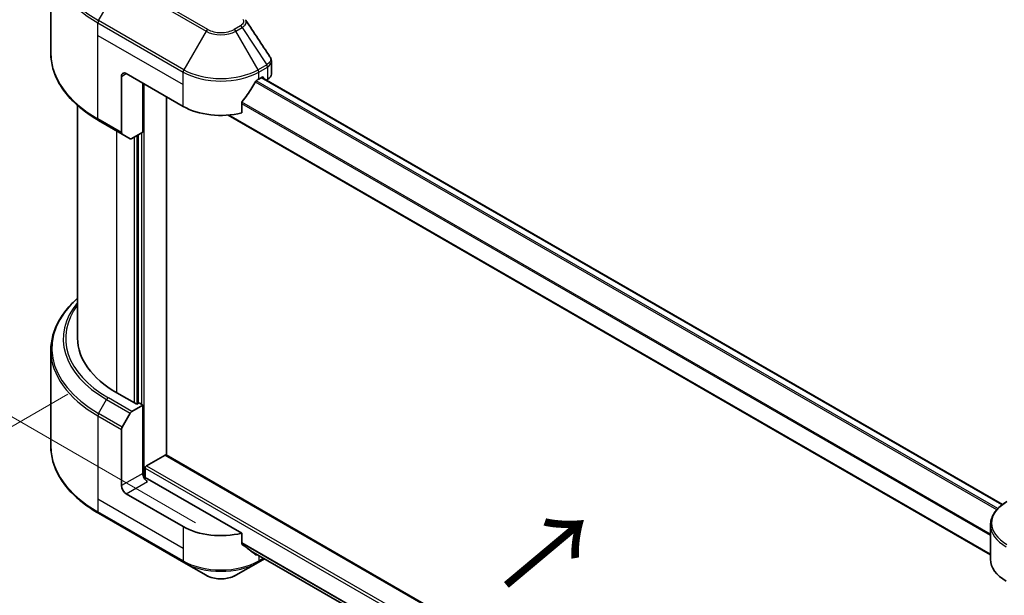
# Model space of a CAD drawing. Units: millimetres. Extents: x 0 to 6707, y 0 to 1124.
# Drawn here: x 100 to 248, y 524 to 610 of the extents above; entities that cross this region are included whole.
import ezdxf

# ---------------------------------------------------------------- set-up
doc = ezdxf.new("R2010")
doc.units = ezdxf.units.MM
doc.header["$LTSCALE"] = 3
doc.layers.get('Defpoints').update_dxf_attribs({"lineweight": 25})
for name, color, linetype, lineweight in [('Dimension (ISO)', 7, 'Continuous', 18), ('Symbol (ISO)', 7, 'Continuous', 18), ('Visible (ISO)', 7, 'Continuous', 35), ('Visible Narrow (ISO)', 7, 'Continuous', 25)]:
    doc.layers.add(name, color=color, linetype=linetype, lineweight=lineweight)
doc.styles.add('Note Text (TK)', font='MS PGothic.ttf')
doc.dimstyles.new('Default - Method 1b (TK)', dxfattribs={"dimscale": 3, "dimtxt": 2.5, "dimasz": 2.5, "dimexe": 1, "dimexo": 1.5, "dimgap": 1, "dimtad": 1, "dimrnd": 1e-08, "dimdsep": 46, "dimtxsty": 'Note Text (TK)', "dimcen": 0.09, "dimdle": 5, "dimclrd": 100, "dimclre": 100, "dimclrt": 7, "dimadec": 1, "dimazin": 1, "dimtfac": 1, "dimtmove": 0, "dimatfit": 3, "dimfxl": 0, "dimtolj": 1, "dimlwd": -1, "dimlwe": -1, "dimarcsym": 0})

# ---------------------------------------------------------------- blocks, each defined once
blk = doc.blocks.new('*D16')
at = {"layer": 'Defpoints', "color": 0, "transparency": 16777216}
for p in [(70.38, 648.66), (110.69, 625.39), (131.24, 531.87)]:
    blk.add_point(p, dxfattribs=at)
at = {"layer": 'Dimension (ISO)', "color": 100, "transparency": 16777216}
for p, q in [((106.19, 627.98), (67.38, 650.39)), ((70.38, 574.51), (70.38, 641.16)), ((126.74, 534.47), (67.38, 568.74))]:
    blk.add_line(p, q, dxfattribs=at)
for points in [[(69.13, 641.16), (71.63, 641.16), (70.38, 648.66)], [(69.13, 574.51), (71.63, 574.51), (70.38, 567.01)]]:
    blk.add_solid(points, dxfattribs=at)
at = {"layer": 'Dimension (ISO)', "color": 7, "transparency": 16777216, "insert": (64.32, 601.14), "char_height": 7.5, "attachment_point": 4, "rotation": 90, "style": 'Note Text (TK)'}
blk.add_mtext('\\A1;{\\Q30.000;\\W0.816;\\H0.816x;100}', dxfattribs=at)
blk = doc.blocks.new('*D17')
at = {"layer": 'Defpoints', "color": 0, "transparency": 16777216}
for p in [(112.16, 556.3), (57, 524.46), (294.59, 450.97)]:
    blk.add_point(p, dxfattribs=at)
at = {"layer": 'Dimension (ISO)', "color": 100, "transparency": 16777216}
for p, q in [((107.66, 553.7), (54, 522.73)), ((232.94, 422.88), (63.5, 520.71)), ((290.09, 448.37), (236.44, 417.4))]:
    blk.add_line(p, q, dxfattribs=at)
for points in [[(64.12, 521.79), (62.87, 519.62), (57, 524.46)], [(233.57, 423.96), (232.32, 421.8), (239.44, 419.13)]]:
    blk.add_solid(points, dxfattribs=at)
at = {"layer": 'Dimension (ISO)', "color": 7, "transparency": 16777216, "insert": (145.32, 480.47), "char_height": 7.5, "attachment_point": 4, "rotation": 330, "style": 'Note Text (TK)'}
blk.add_mtext('\\A1;{\\Q30.000;\\W0.816;\\H0.816x;258}', dxfattribs=at)

msp = doc.modelspace()

# ---------------------------------------------------------------- linework, layer by layer
at = {"layer": 'Visible (ISO)'}
for p, q in [((105.1286, 604.6878), (105.1286, 619.0466)), ((138.091, 601.5983), (138.091, 603.4965)), ((115.6935, 601.2527), (115.6935, 592.8486)), ((116.4006, 601.661), (124.8859, 596.762)), ((136.1996, 600.8445), (136.6946, 601.1303)), ((247.3492, 537.1819), (136.641, 601.0993)), ((136.9067, 601.0078), (136.9067, 600.9459)), ((137.3481, 600.6911), (137.5052, 600.7818)), ((118.8755, 592.8836), (118.8755, 600.2321)), ((122.411, 544.5669), (122.411, 598.1909)), ((109.1286, 562.0609), (109.1286, 596.8883)), ((133.6655, 595.7756), (133.6655, 597.3199)), ((112.2615, 594.661), (115.7971, 592.6197)), ((245.5793, 529.6726), (131.6441, 595.4532)), ((117.0042, 591.9228), (115.7971, 592.6197)), ((118.8755, 592.8836), (117.2542, 591.9476)), ((118.1684, 592.4754), (118.1684, 552.3038)), ((105.1286, 560.2588), (105.1286, 545.9001)), ((117.9563, 552.1813), (114.9864, 553.8959)), ((117.2542, 551.1227), (118.8755, 552.0588)), ((118.3098, 552.3854), (117.9563, 552.1813)), ((118.8755, 552.0588), (118.3098, 552.3854)), ((118.8755, 552.0588), (118.8755, 541.8526)), ((115.7971, 548.7681), (117.0042, 550.8588)), ((115.6935, 540.0155), (115.6935, 548.4196)), ((119.4412, 542.9957), (122.1989, 544.5879)), ((122.3489, 544.6027), (257.1155, 466.7952)), ((119.2291, 541.1207), (119.2291, 542.6283)), ((133.6655, 532.9054), (119.5826, 541.0361)), ((124.8859, 533.8918), (116.4006, 538.7907)), ((112.2615, 535.8732), (124.9895, 528.5248)), ((133.6655, 531.361), (133.6655, 532.9054)), ((245.5793, 528.9928), (245.5793, 534.1309)), ((134.9699, 530.2876), (245.5957, 466.4177)), ((124.9895, 528.5248), (128.3179, 526.6031)), ((132.7676, 526.6031), (136.0961, 528.5248)), ((136.0961, 528.5248), (137.0596, 529.0811))]:
    msp.add_line(p, q, dxfattribs=at)
for centre, major_axis, ratio, start_param, end_param in [((116.4006, 600.8445), (-0.5, 0.866), 0.57735027, 5.49778714, 7.06858347), ((130.5428, 604.6004), (-5.439, -11.2199), 0.5228786, 1.36554168, 1.45917851), ((130.5428, 604.1105), (8, 0), 0.57735027, 5.45283607, 5.49778714), ((136.6946, 600.8853), (0.15, 0.2598), 0.57735027, 5.49778714, 7.06858347), ((136.091, 601.5983), (2, 0), 0.57735027, 5.49778714, 6.28318531), ((130.5428, 604.6004), (-5.439, -11.2199), 0.5228786, 1.15795131, 1.36554168), ((130.5428, 600.028), (8, 0), 0.57735027, 3.92699082, 5.11339037), ((116.0471, 593.0527), (-0.25, -0.433), 0.57735027, 5.49778714, 6.28318531), ((117.2542, 592.3558), (-0.25, -0.433), 0.57735027, 0, 0.78539816), ((129.1286, 562.0609), (-20, 0), 0.57735027, 0, 0.78539816), ((117.2542, 550.7145), (0.25, 0.433), 0.57735027, 0.78539816, 1.57079633), ((116.0471, 548.6237), (0.25, 0.433), 0.57735027, 1.57079633, 2.35619449), ((122.1989, 544.3429), (0.15, 0.2598), 0.57735027, 0, 0.78539816), ((119.5826, 541.4444), (-0.5, 0.866), 0.57735027, 0.78539816, 2.35619449), ((119.4412, 542.7508), (0.15, 0.2598), 0.57735027, 0.78539816, 2.35619449), ((119.2291, 540.832), (0.5, 0), 0.57735027, 0.78539816, 1.81411083), ((116.4006, 539.6072), (0.5, -0.866), 0.57735027, 3.92699082, 5.49778714), ((130.5428, 537.1578), (-8, 0), 0.57735027, 0.78539816, 1.97179772), ((130.5428, 532.5854), (-7.9882, 5.5845), 0.07779162, 4.1487695, 4.35635987), ((130.5428, 532.5854), (-7.9882, 5.5845), 0.07779162, 4.05513267, 4.1487695), ((130.5428, 533.0753), (-8, 0), 0.57735027, 2.31124341, 2.3207181), ((253.5793, 528.9928), (-8, 0), 0.57735027, 0, 0.78539816)]:
    msp.add_ellipse(centre, major_axis=major_axis, ratio=ratio, start_param=start_param, end_param=end_param, dxfattribs=at)
for points in [[(134.197, 609.7308), (134.2227, 609.6997), (134.2468, 609.6674), (134.2689, 609.634)], [(134.2797, 609.617), (135.4753, 607.8054), (136.6723, 605.9949), (137.8704, 604.1851)], [(137.8705, 604.1853), (137.8715, 604.1839), (137.8724, 604.1825), (137.8733, 604.1811)]]:
    msp.add_open_spline(points, degree=3, dxfattribs=at)
for points, knots in [([(112.2615, 594.661), (111.3718, 595.1746), (110.5498, 595.73), (109.0613, 596.9129), (108.3949, 597.5403), (107.2351, 598.8544), (106.7419, 599.5411), (105.9441, 600.9588), (105.6396, 601.6897), (105.2318, 603.1764), (105.1286, 603.9321), (105.1286, 604.6878)], [3.141592654, 3.141592654, 3.141592654, 3.141592654, 3.298672286, 3.298672286, 3.455751919, 3.455751919, 3.612831552, 3.612831552, 3.769911184, 3.769911184, 3.926990817, 3.926990817, 3.926990817, 3.926990817]), ([(137.8739, 604.1813), (137.9769, 604.0255), (138.05, 603.8473), (138.0867, 603.6093), (138.0911, 603.5517), (138.091, 603.4943)], [0, 0, 0, 0, 0.0658588677, 0.0658588677, 0.0866024164, 0.0866024164, 0.0866024164, 0.0866024164]), ([(135.9397, 600.701), (135.9119, 600.6863), (135.8819, 600.6646), (135.8266, 600.6112), (135.8011, 600.5795), (135.7761, 600.5401), (135.7715, 600.5323), (135.7671, 600.5244)], [-0.0452461794, -0.0452461794, -0.0452461794, -0.0452461794, -0.0339249805, -0.0339249805, -0.0226037816, -0.0226037816, -0.0199303713, -0.0199303713, -0.0199303713, -0.0199303713]), ([(133.7343, 597.4938), (133.7161, 597.471), (133.7001, 597.4458), (133.6732, 597.3861), (133.6655, 597.3512), (133.6655, 597.3199)], [-0.0201957606, -0.0201957606, -0.0201957606, -0.0201957606, -0.0114837322, -0.0114837322, 0, 0, 0, 0]), ([(109.1286, 568.0583), (108.6518, 567.6373), (108.213, 567.2003), (107.2351, 566.0922), (106.7419, 565.4055), (105.9441, 563.9879), (105.6396, 563.2569), (105.2318, 561.7702), (105.1286, 561.0146), (105.1286, 560.2588)], [3.347936568, 3.347936568, 3.347936568, 3.347936568, 3.455751919, 3.455751919, 3.612831552, 3.612831552, 3.769911184, 3.769911184, 3.926990817, 3.926990817, 3.926990817, 3.926990817]), ([(112.2615, 535.8732), (111.3718, 536.3869), (110.5498, 536.9423), (109.0613, 538.1251), (108.3949, 538.7525), (107.2351, 540.0666), (106.7419, 540.7534), (105.9441, 542.171), (105.6396, 542.902), (105.2318, 544.3887), (105.1286, 545.1443), (105.1286, 545.9001)], [1.570796327, 1.570796327, 1.570796327, 1.570796327, 1.727875959, 1.727875959, 1.884955592, 1.884955592, 2.042035225, 2.042035225, 2.199114858, 2.199114858, 2.35619449, 2.35619449, 2.35619449, 2.35619449]), ([(248.026, 537.6258), (247.7287, 537.4541), (247.4525, 537.2677), (246.9488, 536.8674), (246.7214, 536.6537), (246.3224, 536.2015), (246.1507, 535.963), (245.8707, 535.4654), (245.7624, 535.2062), (245.6166, 534.6749), (245.5793, 534.403), (245.5793, 534.1309)], [0, 0, 0, 0, 0.157079633, 0.157079633, 0.314159265, 0.314159265, 0.471238898, 0.471238898, 0.628318531, 0.628318531, 0.785398163, 0.785398163, 0.785398163, 0.785398163]), ([(133.6655, 531.361), (133.6655, 531.3304), (133.673, 531.2996), (133.6995, 531.2529), (133.7157, 531.2352), (133.7343, 531.2213)], [-0.0932612826, -0.0932612826, -0.0932612826, -0.0932612826, -0.0819853568, -0.0819853568, -0.0730776319, -0.0730776319, -0.0730776319, -0.0730776319]), ([(135.7671, 529.6655), (135.7715, 529.6619), (135.7762, 529.6588), (135.8011, 529.6444), (135.8266, 529.6384), (135.882, 529.6417), (135.9119, 529.6511), (135.9397, 529.6658)], [-0.0705290281, -0.0705290281, -0.0705290281, -0.0705290281, -0.0678449297, -0.0678449297, -0.056529226, -0.056529226, -0.0452135224, -0.0452135224, -0.0452135224, -0.0452135224]), ([(128.3179, 526.6031), (128.564, 526.461), (128.8395, 526.3464), (129.4279, 526.1733), (129.7409, 526.115), (130.3798, 526.0565), (130.7057, 526.0565), (131.3447, 526.115), (131.6576, 526.1733), (132.246, 526.3464), (132.5216, 526.461), (132.7676, 526.6031)], [4.71238898, 4.71238898, 4.71238898, 4.71238898, 5.02654825, 5.02654825, 5.34070751, 5.34070751, 5.65486678, 5.65486678, 5.96902604, 5.96902604, 6.28318531, 6.28318531, 6.28318531, 6.28318531])]:
    msp.add_open_spline(points, degree=3, knots=knots, dxfattribs=at)
at = {"layer": 'Visible Narrow (ISO)'}
for p, q in [((112.2615, 609.5971), (115.59, 615.3621)), ((115.59, 615.3621), (128.3179, 608.0136)), ((128.5679, 608.2775), (115.84, 615.626)), ((124.9895, 602.2486), (112.2615, 609.5971)), ((112.158, 607.3765), (112.158, 609.2486)), ((112.158, 609.2486), (124.8859, 601.9001)), ((128.3179, 608.0136), (124.9895, 602.2486)), ((133.4631, 608.8234), (132.5176, 608.2775)), ((132.7676, 608.0136), (133.7131, 608.5595)), ((136.0961, 602.2486), (132.7676, 608.0136)), ((133.7131, 608.5595), (137.3908, 602.9961)), ((112.158, 607.3765), (124.8859, 600.028)), ((112.158, 594.8899), (112.158, 607.3765)), ((137.3908, 602.9961), (136.0961, 602.2486)), ((136.1996, 601.9001), (137.4943, 602.6476)), ((137.5052, 602.6539), (137.5052, 600.7818)), ((115.6935, 601.2527), (116.4006, 601.661)), ((124.8859, 600.028), (124.8859, 601.9001)), ((246.6822, 536.6005), (135.8232, 600.605)), ((136.1996, 600.8445), (136.1996, 601.9001)), ((247.2732, 537.1243), (136.5532, 601.0486)), ((136.6946, 601.1303), (136.9067, 601.0078)), ((119.0876, 541.147), (119.0876, 600.1096)), ((124.8859, 596.762), (124.8859, 600.028)), ((246.5156, 536.4204), (135.6977, 600.4012)), ((245.5793, 532.5431), (133.6655, 597.1566)), ((245.5793, 532.7567), (133.6708, 597.3671)), ((115.6935, 592.8486), (112.158, 594.8899)), ((245.5793, 529.7741), (131.797, 595.4663)), ((114.9864, 553.8959), (114.9864, 593.0878)), ((117.6027, 592.1488), (117.6027, 552.3854)), ((118.027, 552.2221), (118.027, 592.3937)), ((118.6634, 592.7612), (118.6634, 552.1813)), ((112.2615, 550.8093), (113.4686, 552.9001)), ((113.4686, 552.9001), (117.0042, 550.8588)), ((117.2542, 551.1227), (113.7186, 553.164)), ((112.158, 550.4608), (112.158, 537.9742)), ((112.158, 550.4608), (115.6935, 548.4196)), ((115.7971, 548.7681), (112.2615, 550.8093)), ((122.1989, 544.5879), (257.1149, 466.6941)), ((118.8755, 541.8526), (115.6935, 540.0155)), ((119.2291, 542.6283), (257.1149, 463.0199)), ((119.4412, 542.9957), (257.1149, 463.5098)), ((116.4006, 538.7907), (119.5826, 540.6279)), ((112.158, 537.9742), (112.158, 536.1021)), ((124.8859, 530.6258), (112.158, 537.9742)), ((124.8859, 528.7536), (112.158, 536.1021)), ((124.8859, 533.8918), (124.8859, 530.6258)), ((133.6655, 531.5243), (245.68, 466.8528)), ((133.6655, 531.4243), (245.6573, 466.7658)), ((124.8859, 530.6258), (124.8859, 528.7536)), ((134.9625, 530.2933), (245.5958, 466.4191)), ((135.9397, 529.6658), (135.285, 530.0438)), ((136.1996, 529.5776), (136.1996, 528.7536)), ((136.9132, 529.1656), (136.1996, 528.7536))]:
    msp.add_line(p, q, dxfattribs=at)
for centre, major_axis, ratio, start_param, end_param in [((129.1286, 619.3352), (-23.8536, 0), 0.57735027, 5.49778714, 7.06858347), ((129.1286, 619.0466), (-24, 0), 0.57735027, 0, 0.78539816), ((112.5115, 609.4527), (0.25, 0.433), 0.57735027, 1.57079633, 2.35619449), ((128.5679, 607.8693), (-0.25, -0.433), 0.57735027, 3.92699082, 4.71238898), ((130.5428, 609.2981), (3.1464, 0), 0.57735027, 3.92699082, 5.49778714), ((130.5428, 609.4177), (-2.7929, 0), 0.57735027, 0.78539816, 2.35619449), ((132.5176, 607.8693), (0.25, -0.433), 0.57735027, 1.57079633, 2.35619449), ((133.4631, 608.4151), (0.25, -0.433), 0.57735027, 1.57079633, 2.35619449), ((129.1286, 604.6878), (-24, 0), 0.57735027, 0, 0.78539816), ((125.2395, 602.1043), (0.25, 0.433), 0.57735027, 1.57079633, 2.35619449), ((130.5428, 605.4548), (-7.8536, 0), 0.57735027, 0.78539816, 2.35619449), ((135.8461, 602.1043), (0.25, -0.433), 0.57735027, 0.78539816, 1.57079633), ((137.3851, 601.1078), (1.2044, 2.0228), 0.56434427, 0.80087396, 0.80875462), ((137.1408, 602.8518), (-0.25, 0.433), 0.57735027, 3.92699082, 4.71238898), ((137.1517, 602.858), (0.2465, -0.435), 0.58272546, 0.79011911, 1.57603082), ((137.6149, 601.6441), (-0.8023, -1.0513), 0.63700816, 4.12203324, 4.13249402), ((130.5428, 605.1661), (8, 0), 0.57735027, 3.92699082, 5.49778714), ((112.5115, 595.094), (-0.25, -0.433), 0.57735027, 5.49778714, 6.28318531), ((129.1286, 560.5475), (-23.8536, 0), 0.57735027, 5.70682089, 7.06858347), ((129.1286, 561.9413), (-22.1464, 0), 0.57735027, 5.8392755, 7.06858347), ((129.1286, 562.0609), (-21.7929, 0), 0.57735027, 5.8747172, 7.06858347), ((129.1286, 560.2588), (-24, 0), 0.57735027, 0, 0.78539816), ((113.7186, 552.7557), (-0.25, -0.433), 0.57735027, 3.92699082, 4.71238898), ((112.5115, 550.665), (0.25, 0.433), 0.57735027, 1.57079633, 2.35619449), ((129.1286, 545.9001), (-24, 0), 0.57735027, 0, 0.78539816), ((253.5793, 534.4196), (-7.8536, 0), 0.57735027, 5.49778714, 7.06858347), ((112.5115, 536.3062), (-0.25, -0.433), 0.57735027, 5.49778714, 6.28318531), ((253.5793, 534.1309), (-8, 0), 0.57735027, 0, 0.78539816), ((130.5428, 532.0196), (-8, 0), 0.57735027, 0.78539816, 2.35619449), ((125.2395, 528.9578), (-0.25, -0.433), 0.57735027, 5.49778714, 6.28318531), ((130.5428, 531.7309), (7.8536, 0), 0.57735027, 3.92699082, 5.49778714), ((135.8461, 528.9578), (0.25, -0.433), 0.57735027, 0, 0.78539816), ((130.5428, 527.8876), (-3.1464, 0), 0.57735027, 0.78539816, 2.35619449)]:
    msp.add_ellipse(centre, major_axis=major_axis, ratio=ratio, start_param=start_param, end_param=end_param, dxfattribs=at)
for points, knots in [([(133.8113, 609.821), (133.8689, 609.7512), (133.9439, 609.6012), (133.9466, 609.2368), (133.7157, 608.9692), (133.4631, 608.8234)], [0, 0, 0, 0, 0.040179465, 0.080358929, 0.187504168, 0.187504168, 0.187504168, 0.187504168]), ([(133.7131, 608.5595), (133.8652, 608.6483), (134.0215, 608.7784), (134.1141, 608.8829), (134.1444, 608.9171), (134.1705, 608.9501), (134.1935, 608.9828), (134.2419, 609.0516), (134.2786, 609.1186), (134.3054, 609.1975), (134.3259, 609.2581), (134.3378, 609.3191), (134.339, 609.3789), (134.3395, 609.4048), (134.3379, 609.4304), (134.3344, 609.4556), (134.3256, 609.5179), (134.3052, 609.5788), (134.2687, 609.6342)], [-0.187504168, -0.187504168, -0.187504168, -0.187504168, -0.134326228, -0.134326228, -0.134326228, -0.116955095, -0.116955095, -0.116955095, -0.080358929, -0.080358929, -0.080358929, -0.0522949, -0.0522949, -0.0522949, -0.040179465, -0.040179465, -0.040179465, -0.010194113, -0.010194113, -0.010194113, -0.010194113]), ([(137.8733, 604.1811), (137.9233, 604.1047), (137.9557, 604.0233), (137.9713, 603.9411), (137.9862, 603.8627), (137.9859, 603.7831), (137.9719, 603.7041), (137.9589, 603.6307), (137.9349, 603.5603), (137.8996, 603.4918), (137.8093, 603.3164), (137.6329, 603.139), (137.4039, 603.0039)], [0.014579536, 0.014579536, 0.014579536, 0.014579536, 0.05028531, 0.05028531, 0.05028531, 0.084337626, 0.084337626, 0.084337626, 0.115936047, 0.115936047, 0.115936047, 0.196787795, 0.196787795, 0.196787795, 0.196787795]), ([(137.5052, 602.6539), (137.8586, 602.855), (138.0716, 603.1449), (138.0897, 603.4517), (138.0905, 603.4659), (138.0909, 603.4801), (138.091, 603.4943)], [-0.196787795, -0.196787795, -0.196787795, -0.196787795, -0.084337626, -0.084337626, -0.084337626, -0.079146063, -0.079146063, -0.079146063, -0.079146063])]:
    msp.add_open_spline(points, degree=3, knots=knots, dxfattribs=at)

# ---------------------------------------------------------------- texts
at = {"layer": 'Symbol (ISO)', "color": 7, "insert": (172.8549, 524.5696), "char_height": 12, "attachment_point": 4, "rotation": 40, "line_spacing_factor": 1.5, "style": 'Note Text (TK)'}
msp.add_mtext('\\fＭＳ Ｐゴシック|b0|i0;{\\H12.0000;→}', dxfattribs=at)

# ---------------------------------------------------------------- dimensions: what is measured, and where the dimension line sits
at = {"layer": 'Dimension (ISO)', "color": 100, "true_color": 0x00ff3f}
for base, p1, p2, angle, override, picture, middle in [((70.3818, 648.6562), (131.2442, 531.8676), (110.6869, 625.3861), 270, {"dimgap": 1, "dimdec": 2, "dimlfac": 1.069308, "dimtol": 0, "dimlim": 0, "dimtp": 0, "dimtm": 0, "dimtdec": 2, "dimtofl": 0, "dimatfit": 1}, '*D16', (70.3818, 607.8314)), ((57.0037, 524.4575), (294.5915, 450.9728), (112.158, 556.3008), 330, {"dimgap": 1, "dimdec": 2, "dimlfac": 1.224745, "dimtol": 0, "dimlim": 0, "dimtp": 0, "dimtm": 0, "dimtdec": 2, "dimtofl": 0, "dimatfit": 1}, '*D17', (148.2204, 471.7934))]:
    dim = msp.add_linear_dim(base=base, p1=p1, p2=p2, angle=angle, text='{\\Q30.000;\\W0.816;\\H0.816x;<>}', dimstyle='Default - Method 1b (TK)', override=override, dxfattribs=at)
    dim.commit()
    dim.dimension.update_dxf_attribs({"geometry": picture, "text_midpoint": middle, "dimtype": 160})

doc.saveas('drawing.dxf')
